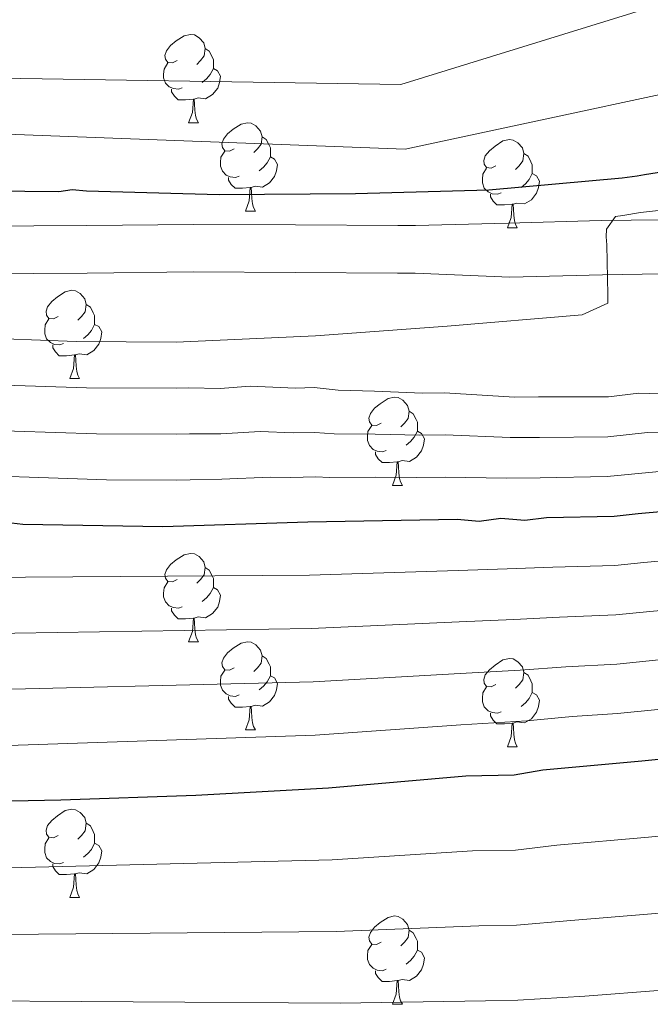
# Model space of a CAD drawing. Units: metres. Extents: x 579087 to 583577, y 4744688 to 4747710.
# Drawn here: x 580036 to 580108, y 4746058 to 4746169 of the extents above; entities that cross this region are included whole.
import ezdxf

# ---------------------------------------------------------------- set-up
doc = ezdxf.new("R2010")
doc.units = ezdxf.units.M
doc.header["$MEASUREMENT"] = 0
doc.linetypes.add('TRAZOSX2', pattern=[1.5, 1, -0.5])
for name, color, linetype, lineweight in [('Level 21', 19, 'Continuous', 0), ('Level 36', 19, 'Continuous', 40), ('Level 4', 39, 'TRAZOSX2', 30), ('Level 5', 39, 'TRAZOSX2', 0), ('Level 54', 13, 'Continuous', 0)]:
    doc.layers.add(name, color=color, linetype=linetype, lineweight=lineweight)

msp = doc.modelspace()

# ---------------------------------------------------------------- linework, layer by layer
at = {"layer": 'Level 21', "color": 19, "linetype": 'Continuous', "lineweight": 13}
for points in [[(579985.99, 4746147.06, 872.6), (579986.39, 4746147.01, 872.61), (580000.55, 4746146.64, 873.53), (580014.73, 4746146.31, 874.5), (580023.27, 4746146.11, 874.66), (580031.81, 4746145.95, 874.8), (580043.91, 4746146.03, 875.38), (580056.01, 4746146.16, 875.93), (580067.62, 4746146.1, 875.75), (580079.24, 4746146.04, 875.46), (580081.25, 4746146.03, 875.5), (580091.81, 4746146.31, 877.72), (580102.37, 4746146.59, 879.93), (580109.18, 4746146.69, 880.76), (580116.04, 4746146.83, 881.14), (580124.55, 4746147.41, 881.76), (580133.06, 4746148.31, 882.29), (580143.69, 4746149.52, 882.53), (580154.31, 4746150.73, 882.75), (580164.7, 4746151.85, 883.52), (580175.1, 4746152.82, 884.31), (580186.4, 4746153.51, 884.74)], [(579986.05, 4746141.61, 872.61), (580000.41, 4746141.22, 873.53), (580014.6, 4746140.9, 874.5), (580023.15, 4746140.7, 874.66), (580031.77, 4746140.53, 874.8), (580043.95, 4746140.61, 875.38), (580056.02, 4746140.75, 875.93), (580067.59, 4746140.69, 875.75), (580079.21, 4746140.63, 875.46), (580081.21, 4746140.61, 875.5), (580091.97, 4746140.16, 877.72), (580102.5, 4746140.43, 879.93), (580109.29, 4746140.54, 880.76), (580116.31, 4746140.68, 881.14), (580125.09, 4746141.28, 881.76), (580133.73, 4746142.19, 882.29), (580144.39, 4746143.4, 882.53), (580154.99, 4746144.61, 882.75), (580165.32, 4746145.73, 883.52), (580175.57, 4746146.69, 884.31), (580186.7, 4746147.36, 884.74)]]:
    msp.add_polyline3d(points, dxfattribs=at)
at = {"layer": 'Level 36', "color": 92, "linetype": 'Continuous', "lineweight": 0}
for points in [[(580054.16, 4746164.78, 0.01), (580053.63, 4746164.51, 0.01), (580053.1, 4746164.57, 0.01), (580052.84, 4746164.94, 0.01), (580052.78, 4746165.36, 0.01), (580052.94, 4746165.88, 0.01), (580053.42, 4746166.48, 0.01), (580054.06, 4746167.01, 0.01), (580054.96, 4746167.59, 0.01), (580055.7, 4746167.75, 0.01), (580056.13, 4746167.7, 0.01), (580056.66, 4746167.38, 0.01), (580057.19, 4746166.8, 0.01), (580057.35, 4746166.16, 0.01), (580057.24, 4746165.31, 0.01), (580056.81, 4746164.78, 0.01), (580056.39, 4746164.35, 0.01)], [(580057.35, 4746166.16, 0.01), (580057.82, 4746165.84, 0.01), (580058.14, 4746165.2, 0.01), (580058.3, 4746164.88, 0.01), (580058.3, 4746164.3, 0.01), (580058.3, 4746163.88, 0.01), (580057.93, 4746163.19, 0.01), (580057.51, 4746162.71, 0.01), (580057.03, 4746162.29, 0.01)], [(580054.75, 4746161.7, 0.01), (580054.32, 4746161.54, 0.01), (580053.74, 4746161.6, 0.01), (580053.26, 4746161.81, 0.01), (580052.84, 4746162.23, 0.01), (580052.62, 4746162.82, 0.01), (580052.62, 4746163.24, 0.01), (580052.68, 4746163.82, 0.01), (580053.1, 4746164.51, 0.01)], [(580058.3, 4746163.88, 0.01), (580058.75, 4746163.63, 0.01), (580059.1, 4746163.01, 0.01), (580058.99, 4746162.29, 0.01), (580058.78, 4746161.65, 0.01), (580058.19, 4746160.91, 0.01), (580057.4, 4746160.43, 0.01), (580056.55, 4746160.53, 0.01), (580056.12, 4746160.4, 0.01)], [(580056.01, 4746160.4, 0.01), (580055.12, 4746160.32, 0.01), (580054.27, 4746160.32, 0.01), (580053.85, 4746160.75, 0.01), (580053.53, 4746161.22, 0.01), (580053.53, 4746161.54, 0.01)], [(580055.46, 4746157.72, 0.01), (580055.9, 4746158.88, 0.01), (580056.01, 4746160.4, 0.01), (580056.12, 4746160.4, 0.01), (580056.15, 4746159.82, 0.01), (580056.19, 4746159.13, 0.01), (580056.26, 4746158.52, 0.01), (580056.37, 4746158.12, 0.01), (580056.59, 4746157.72, 0.01)], [(580055.46, 4746157.72, 0.01), (580056.59, 4746157.72, 0.01)], [(580060.64, 4746154.74, 0.01), (580060.11, 4746154.48, 0.01), (580059.58, 4746154.53, 0.01), (580059.31, 4746154.9, 0.01), (580059.26, 4746155.33, 0.01), (580059.42, 4746155.85, 0.01), (580059.9, 4746156.44, 0.01), (580060.53, 4746156.97, 0.01), (580061.43, 4746157.56, 0.01), (580062.18, 4746157.72, 0.01), (580062.6, 4746157.66, 0.01), (580063.13, 4746157.35, 0.01), (580063.66, 4746156.76, 0.01), (580063.82, 4746156.12, 0.01), (580063.71, 4746155.27, 0.01), (580063.29, 4746154.74, 0.01), (580062.87, 4746154.32, 0.01)], [(580063.82, 4746156.12, 0.01), (580064.3, 4746155.81, 0.01), (580064.61, 4746155.17, 0.01), (580064.77, 4746154.85, 0.01), (580064.77, 4746154.27, 0.01), (580064.77, 4746153.84, 0.01), (580064.4, 4746153.15, 0.01), (580063.98, 4746152.67, 0.01), (580063.5, 4746152.25, 0.01)], [(580090.41, 4746152.83, 0.01), (580089.88, 4746152.57, 0.01), (580089.35, 4746152.63, 0.01), (580089.08, 4746152.99, 0.01), (580089.03, 4746153.42, 0.01), (580089.19, 4746153.94, 0.01), (580089.67, 4746154.53, 0.01), (580090.3, 4746155.07, 0.01), (580091.2, 4746155.65, 0.01), (580091.95, 4746155.81, 0.01), (580092.37, 4746155.75, 0.01), (580092.9, 4746155.44, 0.01), (580093.43, 4746154.85, 0.01), (580093.59, 4746154.21, 0.01), (580093.48, 4746153.37, 0.01), (580093.06, 4746152.83, 0.01), (580092.64, 4746152.41, 0.01)], [(580061.22, 4746151.66, 0.01), (580060.8, 4746151.5, 0.01), (580060.21, 4746151.56, 0.01), (580059.74, 4746151.77, 0.01), (580059.31, 4746152.2, 0.01), (580059.1, 4746152.78, 0.01), (580059.1, 4746153.2, 0.01), (580059.15, 4746153.79, 0.01), (580059.58, 4746154.48, 0.01)], [(580064.77, 4746153.84, 0.01), (580065.23, 4746153.59, 0.01), (580065.57, 4746152.98, 0.01), (580065.46, 4746152.25, 0.01), (580065.25, 4746151.61, 0.01), (580064.67, 4746150.87, 0.01), (580063.87, 4746150.39, 0.01), (580063.02, 4746150.5, 0.01), (580062.59, 4746150.37, 0.01)], [(580093.59, 4746154.21, 0.01), (580094.07, 4746153.9, 0.01), (580094.38, 4746153.26, 0.01), (580094.54, 4746152.94, 0.01), (580094.54, 4746152.36, 0.01), (580094.54, 4746151.93, 0.01), (580094.17, 4746151.25, 0.01), (580093.75, 4746150.77, 0.01), (580093.27, 4746150.35, 0.01)], [(580090.99, 4746149.75, 0.01), (580090.57, 4746149.59, 0.01), (580089.98, 4746149.65, 0.01), (580089.51, 4746149.87, 0.01), (580089.08, 4746150.29, 0.01), (580088.87, 4746150.87, 0.01), (580088.87, 4746151.29, 0.01), (580088.92, 4746151.88, 0.01), (580089.35, 4746152.57, 0.01)], [(580062.48, 4746150.37, 0.01), (580061.59, 4746150.28, 0.01), (580060.75, 4746150.28, 0.01), (580060.32, 4746150.71, 0.01), (580060, 4746151.19, 0.01), (580060, 4746151.5, 0.01)], [(580094.54, 4746151.93, 0.01), (580095, 4746151.69, 0.01), (580095.34, 4746151.07, 0.01), (580095.23, 4746150.35, 0.01), (580095.02, 4746149.71, 0.01), (580094.44, 4746148.97, 0.01), (580093.64, 4746148.49, 0.01), (580092.79, 4746148.59, 0.01), (580092.36, 4746148.46, 0.01)], [(580061.94, 4746147.68, 0.01), (580062.37, 4746148.84, 0.01), (580062.48, 4746150.37, 0.01), (580062.59, 4746150.37, 0.01), (580062.63, 4746149.78, 0.01), (580062.66, 4746149.1, 0.01), (580062.73, 4746148.48, 0.01), (580062.85, 4746148.08, 0.01), (580063.06, 4746147.68, 0.01)], [(580092.25, 4746148.46, 0.01), (580091.36, 4746148.37, 0.01), (580090.52, 4746148.37, 0.01), (580090.09, 4746148.81, 0.01), (580089.77, 4746149.28, 0.01), (580089.77, 4746149.59, 0.01)], [(580061.94, 4746147.68, 0.01), (580063.06, 4746147.68, 0.01)], [(580091.71, 4746145.77, 0.01), (580092.14, 4746146.93, 0.01), (580092.25, 4746148.46, 0.01), (580092.36, 4746148.46, 0.01), (580092.4, 4746147.87, 0.01), (580092.43, 4746147.19, 0.01), (580092.5, 4746146.57, 0.01), (580092.62, 4746146.17, 0.01), (580092.83, 4746145.77, 0.01)], [(580091.71, 4746145.77, 0.01), (580092.83, 4746145.77, 0.01)], [(580040.66, 4746135.69, 0.01), (580040.13, 4746135.43, 0.01), (580039.6, 4746135.48, 0.01), (580039.33, 4746135.85, 0.01), (580039.28, 4746136.28, 0.01), (580039.44, 4746136.8, 0.01), (580039.92, 4746137.39, 0.01), (580040.55, 4746137.92, 0.01), (580041.45, 4746138.51, 0.01), (580042.2, 4746138.67, 0.01), (580042.62, 4746138.61, 0.01), (580043.15, 4746138.3, 0.01), (580043.68, 4746137.71, 0.01), (580043.84, 4746137.07, 0.01), (580043.73, 4746136.22, 0.01), (580043.31, 4746135.69, 0.01), (580042.89, 4746135.27, 0.01)], [(580043.84, 4746137.07, 0.01), (580044.32, 4746136.76, 0.01), (580044.63, 4746136.12, 0.01), (580044.79, 4746135.8, 0.01), (580044.79, 4746135.22, 0.01), (580044.79, 4746134.79, 0.01), (580044.42, 4746134.1, 0.01), (580044, 4746133.62, 0.01), (580043.52, 4746133.2, 0.01)], [(580041.24, 4746132.61, 0.01), (580040.82, 4746132.45, 0.01), (580040.23, 4746132.51, 0.01), (580039.76, 4746132.72, 0.01), (580039.33, 4746133.15, 0.01), (580039.12, 4746133.73, 0.01), (580039.12, 4746134.15, 0.01), (580039.17, 4746134.74, 0.01), (580039.6, 4746135.43, 0.01)], [(580044.79, 4746134.79, 0.01), (580045.25, 4746134.54, 0.01), (580045.59, 4746133.93, 0.01), (580045.48, 4746133.2, 0.01), (580045.27, 4746132.56, 0.01), (580044.69, 4746131.82, 0.01), (580043.89, 4746131.34, 0.01), (580043.04, 4746131.45, 0.01), (580042.61, 4746131.32, 0.01)], [(580042.5, 4746131.32, 0.01), (580041.61, 4746131.23, 0.01), (580040.77, 4746131.23, 0.01), (580040.34, 4746131.66, 0.01), (580040.02, 4746132.14, 0.01), (580040.02, 4746132.45, 0.01)], [(580041.96, 4746128.63, 0.01), (580042.39, 4746129.79, 0.01), (580042.5, 4746131.32, 0.01), (580042.61, 4746131.32, 0.01), (580042.65, 4746130.73, 0.01), (580042.68, 4746130.05, 0.01), (580042.75, 4746129.43, 0.01), (580042.87, 4746129.03, 0.01), (580043.08, 4746128.63, 0.01)], [(580041.96, 4746128.63, 0.01), (580043.08, 4746128.63, 0.01)], [(580077.35, 4746123.55, 0.01), (580076.82, 4746123.29, 0.01), (580076.29, 4746123.34, 0.01), (580076.02, 4746123.71, 0.01), (580075.97, 4746124.14, 0.01), (580076.13, 4746124.66, 0.01), (580076.61, 4746125.25, 0.01), (580077.24, 4746125.78, 0.01), (580078.14, 4746126.37, 0.01), (580078.89, 4746126.53, 0.01), (580079.31, 4746126.47, 0.01), (580079.84, 4746126.16, 0.01), (580080.37, 4746125.57, 0.01), (580080.53, 4746124.93, 0.01), (580080.42, 4746124.08, 0.01), (580080, 4746123.55, 0.01), (580079.58, 4746123.13, 0.01)], [(580080.53, 4746124.93, 0.01), (580081.01, 4746124.62, 0.01), (580081.32, 4746123.98, 0.01), (580081.48, 4746123.66, 0.01), (580081.48, 4746123.08, 0.01), (580081.48, 4746122.65, 0.01), (580081.11, 4746121.96, 0.01), (580080.69, 4746121.48, 0.01), (580080.21, 4746121.06, 0.01)], [(580077.93, 4746120.47, 0.01), (580077.51, 4746120.31, 0.01), (580076.92, 4746120.37, 0.01), (580076.45, 4746120.58, 0.01), (580076.02, 4746121.01, 0.01), (580075.81, 4746121.59, 0.01), (580075.81, 4746122.01, 0.01), (580075.86, 4746122.6, 0.01), (580076.29, 4746123.29, 0.01)], [(580081.48, 4746122.65, 0.01), (580081.94, 4746122.4, 0.01), (580082.28, 4746121.79, 0.01), (580082.17, 4746121.06, 0.01), (580081.96, 4746120.42, 0.01), (580081.38, 4746119.68, 0.01), (580080.58, 4746119.2, 0.01), (580079.73, 4746119.31, 0.01), (580079.3, 4746119.18, 0.01)], [(580079.19, 4746119.18, 0.01), (580078.3, 4746119.09, 0.01), (580077.46, 4746119.09, 0.01), (580077.03, 4746119.52, 0.01), (580076.71, 4746120, 0.01), (580076.71, 4746120.31, 0.01)], [(580078.65, 4746116.49, 0.01), (580079.08, 4746117.65, 0.01), (580079.19, 4746119.18, 0.01), (580079.3, 4746119.18, 0.01), (580079.34, 4746118.59, 0.01), (580079.37, 4746117.91, 0.01), (580079.44, 4746117.29, 0.01), (580079.56, 4746116.89, 0.01), (580079.77, 4746116.49, 0.01)], [(580078.65, 4746116.49, 0.01), (580079.77, 4746116.49, 0.01)], [(580054.16, 4746105.78, 0.01), (580053.63, 4746105.52, 0.01), (580053.1, 4746105.57, 0.01), (580052.84, 4746105.94, 0.01), (580052.78, 4746106.37, 0.01), (580052.94, 4746106.89, 0.01), (580053.42, 4746107.48, 0.01), (580054.06, 4746108.01, 0.01), (580054.96, 4746108.6, 0.01), (580055.7, 4746108.76, 0.01), (580056.13, 4746108.7, 0.01), (580056.66, 4746108.39, 0.01), (580057.19, 4746107.8, 0.01), (580057.35, 4746107.16, 0.01), (580057.24, 4746106.31, 0.01), (580056.81, 4746105.78, 0.01), (580056.39, 4746105.36, 0.01)], [(580057.35, 4746107.16, 0.01), (580057.82, 4746106.85, 0.01), (580058.14, 4746106.21, 0.01), (580058.3, 4746105.89, 0.01), (580058.3, 4746105.31, 0.01), (580058.3, 4746104.88, 0.01), (580057.93, 4746104.19, 0.01), (580057.51, 4746103.71, 0.01), (580057.03, 4746103.29, 0.01)], [(580054.75, 4746102.7, 0.01), (580054.32, 4746102.54, 0.01), (580053.74, 4746102.6, 0.01), (580053.26, 4746102.81, 0.01), (580052.84, 4746103.24, 0.01), (580052.62, 4746103.82, 0.01), (580052.62, 4746104.24, 0.01), (580052.68, 4746104.83, 0.01), (580053.1, 4746105.52, 0.01)], [(580058.3, 4746104.88, 0.01), (580058.75, 4746104.63, 0.01), (580059.1, 4746104.02, 0.01), (580058.99, 4746103.29, 0.01), (580058.78, 4746102.65, 0.01), (580058.19, 4746101.91, 0.01), (580057.4, 4746101.43, 0.01), (580056.55, 4746101.54, 0.01), (580056.12, 4746101.41, 0.01)], [(580056.01, 4746101.41, 0.01), (580055.12, 4746101.32, 0.01), (580054.27, 4746101.32, 0.01), (580053.85, 4746101.75, 0.01), (580053.53, 4746102.23, 0.01), (580053.53, 4746102.54, 0.01)], [(580055.46, 4746098.72, 0.01), (580055.9, 4746099.88, 0.01), (580056.01, 4746101.41, 0.01), (580056.12, 4746101.41, 0.01), (580056.15, 4746100.82, 0.01), (580056.19, 4746100.14, 0.01), (580056.26, 4746099.52, 0.01), (580056.37, 4746099.12, 0.01), (580056.59, 4746098.72, 0.01)], [(580055.46, 4746098.72, 0.01), (580056.59, 4746098.72, 0.01)], [(580060.64, 4746095.75, 0.01), (580060.11, 4746095.48, 0.01), (580059.58, 4746095.54, 0.01), (580059.31, 4746095.91, 0.01), (580059.26, 4746096.33, 0.01), (580059.42, 4746096.85, 0.01), (580059.9, 4746097.45, 0.01), (580060.53, 4746097.98, 0.01), (580061.43, 4746098.56, 0.01), (580062.18, 4746098.72, 0.01), (580062.6, 4746098.67, 0.01), (580063.13, 4746098.35, 0.01), (580063.66, 4746097.77, 0.01), (580063.82, 4746097.13, 0.01), (580063.71, 4746096.28, 0.01), (580063.29, 4746095.75, 0.01), (580062.87, 4746095.32, 0.01)], [(580063.82, 4746097.13, 0.01), (580064.3, 4746096.81, 0.01), (580064.61, 4746096.17, 0.01), (580064.77, 4746095.85, 0.01), (580064.77, 4746095.27, 0.01), (580064.77, 4746094.85, 0.01), (580064.4, 4746094.16, 0.01), (580063.98, 4746093.68, 0.01), (580063.5, 4746093.26, 0.01)], [(580090.41, 4746093.84, 0.01), (580089.88, 4746093.58, 0.01), (580089.35, 4746093.63, 0.01), (580089.08, 4746094, 0.01), (580089.03, 4746094.43, 0.01), (580089.19, 4746094.95, 0.01), (580089.67, 4746095.54, 0.01), (580090.3, 4746096.07, 0.01), (580091.2, 4746096.66, 0.01), (580091.95, 4746096.82, 0.01), (580092.37, 4746096.76, 0.01), (580092.9, 4746096.45, 0.01), (580093.43, 4746095.86, 0.01), (580093.59, 4746095.22, 0.01), (580093.48, 4746094.37, 0.01), (580093.06, 4746093.84, 0.01), (580092.64, 4746093.42, 0.01)], [(580061.22, 4746092.67, 0.01), (580060.8, 4746092.51, 0.01), (580060.21, 4746092.57, 0.01), (580059.74, 4746092.78, 0.01), (580059.31, 4746093.2, 0.01), (580059.1, 4746093.79, 0.01), (580059.1, 4746094.21, 0.01), (580059.15, 4746094.79, 0.01), (580059.58, 4746095.48, 0.01)], [(580093.59, 4746095.22, 0.01), (580094.07, 4746094.91, 0.01), (580094.38, 4746094.27, 0.01), (580094.54, 4746093.95, 0.01), (580094.54, 4746093.37, 0.01), (580094.54, 4746092.94, 0.01), (580094.17, 4746092.25, 0.01), (580093.75, 4746091.77, 0.01), (580093.27, 4746091.35, 0.01)], [(580064.77, 4746094.85, 0.01), (580065.23, 4746094.6, 0.01), (580065.57, 4746093.98, 0.01), (580065.46, 4746093.26, 0.01), (580065.25, 4746092.62, 0.01), (580064.67, 4746091.88, 0.01), (580063.87, 4746091.4, 0.01), (580063.02, 4746091.5, 0.01), (580062.59, 4746091.37, 0.01)], [(580090.99, 4746090.76, 0.01), (580090.57, 4746090.6, 0.01), (580089.98, 4746090.66, 0.01), (580089.51, 4746090.87, 0.01), (580089.08, 4746091.3, 0.01), (580088.87, 4746091.88, 0.01), (580088.87, 4746092.3, 0.01), (580088.92, 4746092.89, 0.01), (580089.35, 4746093.58, 0.01)], [(580094.54, 4746092.94, 0.01), (580095, 4746092.69, 0.01), (580095.34, 4746092.08, 0.01), (580095.23, 4746091.35, 0.01), (580095.02, 4746090.71, 0.01), (580094.44, 4746089.97, 0.01), (580093.64, 4746089.49, 0.01), (580092.79, 4746089.6, 0.01), (580092.36, 4746089.47, 0.01)], [(580062.48, 4746091.37, 0.01), (580061.59, 4746091.29, 0.01), (580060.75, 4746091.29, 0.01), (580060.32, 4746091.72, 0.01), (580060, 4746092.19, 0.01), (580060, 4746092.51, 0.01)], [(580061.93, 4746088.69, 0.01), (580062.37, 4746089.85, 0.01), (580062.48, 4746091.37, 0.01), (580062.59, 4746091.37, 0.01), (580062.63, 4746090.79, 0.01), (580062.66, 4746090.1, 0.01), (580062.73, 4746089.49, 0.01), (580062.85, 4746089.09, 0.01), (580063.06, 4746088.69, 0.01)], [(580092.25, 4746089.47, 0.01), (580091.36, 4746089.38, 0.01), (580090.52, 4746089.38, 0.01), (580090.09, 4746089.81, 0.01), (580089.77, 4746090.29, 0.01), (580089.77, 4746090.6, 0.01)], [(580091.71, 4746086.78, 0.01), (580092.14, 4746087.94, 0.01), (580092.25, 4746089.47, 0.01), (580092.36, 4746089.47, 0.01), (580092.4, 4746088.88, 0.01), (580092.43, 4746088.2, 0.01), (580092.5, 4746087.58, 0.01), (580092.62, 4746087.18, 0.01), (580092.83, 4746086.78, 0.01)], [(580061.93, 4746088.69, 0.01), (580063.06, 4746088.69, 0.01)], [(580091.71, 4746086.78, 0.01), (580092.83, 4746086.78, 0.01)], [(580040.66, 4746076.7, 0.01), (580040.13, 4746076.44, 0.01), (580039.6, 4746076.49, 0.01), (580039.33, 4746076.86, 0.01), (580039.28, 4746077.29, 0.01), (580039.44, 4746077.81, 0.01), (580039.92, 4746078.4, 0.01), (580040.55, 4746078.93, 0.01), (580041.45, 4746079.52, 0.01), (580042.2, 4746079.68, 0.01), (580042.62, 4746079.62, 0.01), (580043.15, 4746079.31, 0.01), (580043.68, 4746078.72, 0.01), (580043.84, 4746078.08, 0.01), (580043.73, 4746077.23, 0.01), (580043.31, 4746076.7, 0.01), (580042.89, 4746076.28, 0.01)], [(580043.84, 4746078.08, 0.01), (580044.32, 4746077.77, 0.01), (580044.63, 4746077.13, 0.01), (580044.79, 4746076.81, 0.01), (580044.79, 4746076.23, 0.01), (580044.79, 4746075.8, 0.01), (580044.42, 4746075.11, 0.01), (580044, 4746074.63, 0.01), (580043.52, 4746074.21, 0.01)], [(580041.24, 4746073.62, 0.01), (580040.82, 4746073.46, 0.01), (580040.23, 4746073.52, 0.01), (580039.76, 4746073.73, 0.01), (580039.33, 4746074.16, 0.01), (580039.12, 4746074.74, 0.01), (580039.12, 4746075.16, 0.01), (580039.17, 4746075.75, 0.01), (580039.6, 4746076.44, 0.01)], [(580044.79, 4746075.8, 0.01), (580045.25, 4746075.55, 0.01), (580045.59, 4746074.94, 0.01), (580045.48, 4746074.21, 0.01), (580045.27, 4746073.57, 0.01), (580044.69, 4746072.83, 0.01), (580043.89, 4746072.35, 0.01), (580043.04, 4746072.46, 0.01), (580042.61, 4746072.33, 0.01)], [(580042.5, 4746072.33, 0.01), (580041.61, 4746072.24, 0.01), (580040.77, 4746072.24, 0.01), (580040.34, 4746072.67, 0.01), (580040.02, 4746073.15, 0.01), (580040.02, 4746073.46, 0.01)], [(580041.96, 4746069.64, 0.01), (580042.39, 4746070.8, 0.01), (580042.5, 4746072.33, 0.01), (580042.61, 4746072.33, 0.01), (580042.65, 4746071.74, 0.01), (580042.68, 4746071.06, 0.01), (580042.75, 4746070.44, 0.01), (580042.87, 4746070.04, 0.01), (580043.08, 4746069.64, 0.01)], [(580041.96, 4746069.64, 0.01), (580043.08, 4746069.64, 0.01)], [(580077.35, 4746064.56, 0.01), (580076.82, 4746064.3, 0.01), (580076.29, 4746064.35, 0.01), (580076.02, 4746064.72, 0.01), (580075.97, 4746065.15, 0.01), (580076.13, 4746065.67, 0.01), (580076.61, 4746066.26, 0.01), (580077.24, 4746066.79, 0.01), (580078.14, 4746067.38, 0.01), (580078.89, 4746067.54, 0.01), (580079.31, 4746067.48, 0.01), (580079.84, 4746067.17, 0.01), (580080.37, 4746066.58, 0.01), (580080.53, 4746065.94, 0.01), (580080.42, 4746065.09, 0.01), (580080, 4746064.56, 0.01), (580079.58, 4746064.14, 0.01)], [(580080.53, 4746065.94, 0.01), (580081.01, 4746065.63, 0.01), (580081.32, 4746064.99, 0.01), (580081.48, 4746064.67, 0.01), (580081.48, 4746064.09, 0.01), (580081.48, 4746063.66, 0.01), (580081.11, 4746062.97, 0.01), (580080.69, 4746062.49, 0.01), (580080.21, 4746062.07, 0.01)], [(580077.93, 4746061.48, 0.01), (580077.51, 4746061.32, 0.01), (580076.92, 4746061.38, 0.01), (580076.45, 4746061.59, 0.01), (580076.02, 4746062.02, 0.01), (580075.81, 4746062.6, 0.01), (580075.81, 4746063.02, 0.01), (580075.86, 4746063.61, 0.01), (580076.29, 4746064.3, 0.01)], [(580081.48, 4746063.66, 0.01), (580081.94, 4746063.41, 0.01), (580082.28, 4746062.8, 0.01), (580082.17, 4746062.07, 0.01), (580081.96, 4746061.43, 0.01), (580081.38, 4746060.69, 0.01), (580080.58, 4746060.21, 0.01), (580079.73, 4746060.32, 0.01), (580079.3, 4746060.19, 0.01)], [(580079.19, 4746060.19, 0.01), (580078.3, 4746060.1, 0.01), (580077.46, 4746060.1, 0.01), (580077.03, 4746060.53, 0.01), (580076.71, 4746061.01, 0.01), (580076.71, 4746061.32, 0.01)], [(580078.65, 4746057.5, 0.01), (580079.08, 4746058.66, 0.01), (580079.19, 4746060.19, 0.01), (580079.3, 4746060.19, 0.01), (580079.34, 4746059.6, 0.01), (580079.37, 4746058.92, 0.01), (580079.44, 4746058.3, 0.01), (580079.56, 4746057.9, 0.01), (580079.77, 4746057.5, 0.01)], [(580078.65, 4746057.5, 0.01), (580079.77, 4746057.5, 0.01)]]:
    msp.add_polyline3d(points, dxfattribs=at)
at = {"layer": 'Level 4', "color": 36, "linetype": 'Continuous', "lineweight": 30}
for points in [[(580025.28, 4746150.06, 875.01), (580040.71, 4746149.91, 875.01), (580042.23, 4746150.11, 875.01), (580043.85, 4746149.97, 875.01), (580058.94, 4746149.56, 875.01), (580074.45, 4746149.66, 875.01), (580089.61, 4746150.1, 875.01), (580104.76, 4746151.47, 875.01), (580106.45, 4746151.67, 875.01), (580107.29, 4746151.85, 875.01), (580122.59, 4746154.24, 875.01), (580123.77, 4746154.6, 875.01), (580124.79, 4746154.7, 875.01), (580138.4, 4746156.47, 875.01), (580139.25, 4746156.49, 875.01), (580151.37, 4746156.36, 875.01), (580158.76, 4746156.72, 875.01), (580166.06, 4746156.45, 875.01), (580177.03, 4746156.37, 875.01), (580194.85, 4746156.96, 875.01)], [(580034.71, 4746112.31, 900.01), (580036.64, 4746112.07, 900.01), (580052.55, 4746111.8, 900.01), (580069.01, 4746112.36, 900.01), (580086.01, 4746112.66, 900.01), (580088.48, 4746112.43, 900.01), (580090.95, 4746112.75, 900.01), (580093.69, 4746112.53, 900.01), (580096.16, 4746112.84, 900.01), (580103.83, 4746112.98, 900.01), (580106.57, 4746113.3, 900.01), (580122.19, 4746114.68, 900.01), (580139.43, 4746116.63, 900.01), (580149.83, 4746118.18, 900.01), (580152.3, 4746118.23, 900.01), (580161.06, 4746119.48, 900.01), (580163.52, 4746119.52, 900.01), (580179.43, 4746120.08, 900.01), (580195.32, 4746120.91, 900.01)], [(579986.74, 4746082.44, 925.01), (579991.23, 4746081.9, 925.01), (580006.62, 4746080.96, 925.01), (580021.69, 4746080.19, 925.01), (580025.86, 4746080.19, 925.01), (580028.33, 4746080.24, 925.01), (580029.69, 4746080.53, 925.01), (580031.61, 4746080.57, 925.01), (580040.93, 4746080.73, 925.01), (580056.29, 4746081.28, 925.01), (580071.36, 4746082.09, 925.01), (580086.97, 4746083.47, 925.01), (580092.46, 4746083.57, 925.01), (580095.74, 4746084.17, 925.01), (580106.97, 4746085.19, 925.01), (580123.95, 4746086.87, 925.01), (580139.57, 4746087.97, 925.01), (580156.03, 4746087.98, 925.01), (580171.93, 4746088.26, 925.01), (580187.28, 4746089.08, 925.01)]]:
    msp.add_polyline3d(points, dxfattribs=at)
at = {"layer": 'Level 5', "color": 36, "linetype": 'Continuous', "lineweight": 0}
for points in [[(579985.81, 4746162.53, 865.01), (579995.17, 4746162.25, 865.01), (579998.38, 4746162.29, 865.01), (580013.91, 4746162.88, 865.01), (580026.76, 4746162.9, 865.01), (580079.59, 4746162.07, 865.01), (580124.38, 4746175.95, 865.01), (580138.22, 4746178.53, 865.01), (580151.48, 4746178.93, 865.01), (580168.87, 4746178.89, 865.01), (580189.3, 4746180.28, 865.01)], [(579985.91, 4746154.3, 870.01), (579989.85, 4746154.03, 870.01), (580001.46, 4746154.26, 870.01), (580016.98, 4746156.21, 870.01), (580026.69, 4746156.73, 870.01), (580080.1, 4746154.7, 870.01), (580126.06, 4746164.57, 870.01), (580139.16, 4746167.56, 870.01), (580151.77, 4746167.95, 870.01), (580169.35, 4746167.66, 870.01), (580191.34, 4746168.6, 870.01)], [(580026.44, 4746133.46, 880.01), (580042.7, 4746132.83, 880.01), (580054.06, 4746132.78, 880.01), (580069.9, 4746133.49, 880.01), (580084.88, 4746134.6, 880.01), (580100.2, 4746135.89, 880.01), (580103.14, 4746137.21, 880.01), (580103.12, 4746138.14, 880.01), (580103.02, 4746143.82, 880.01), (580102.92, 4746144.75, 880.01), (580102.99, 4746145.6, 880.01), (580103.98, 4746147.06, 880.01), (580104.83, 4746147.16, 880.01), (580106.85, 4746147.53, 880.01), (580115.4, 4746148.45, 880.01), (580123.35, 4746149.35, 880.01), (580135.02, 4746150.83, 880.01), (580150.49, 4746153.22, 880.01), (580153.45, 4746153.61, 880.01), (580169.2, 4746154.4, 880.01), (580184.53, 4746154.92, 880.01)], [(580026.32, 4746122.97, 890.01), (580044.99, 4746122.36, 890.01), (580054.09, 4746122.31, 890.01), (580055.57, 4746122.36, 890.01), (580059.13, 4746122.35, 890.01), (580063.6, 4746122.6, 890.01), (580067.36, 4746122.46, 890.01), (580069.82, 4746122.52, 890.01), (580072.01, 4746122.34, 890.01), (580076.68, 4746122.32, 890.01), (580081.74, 4746122.19, 890.01), (580084.64, 4746122.24, 890.01), (580092.03, 4746121.92, 890.01), (580095.34, 4746121.94, 890.01), (580103.12, 4746122.02, 890.01), (580107.62, 4746122.5, 890.01), (580110.04, 4746122.53, 890.01), (580115.08, 4746122.76, 890.01), (580134.35, 4746125.81, 890.01), (580149.72, 4746128.88, 890.01), (580151.58, 4746129.25, 890.01), (580152.6, 4746129.27, 890.01), (580168.33, 4746131.16, 890.01), (580183.56, 4746132.7, 890.01)], [(580026.38, 4746128.15, 885.01), (580043.85, 4746127.59, 885.01), (580054.12, 4746127.55, 885.01), (580055.47, 4746127.58, 885.01), (580059.04, 4746127.51, 885.01), (580062.47, 4746127.78, 885.01), (580067.63, 4746127.55, 885.01), (580069.73, 4746127.6, 885.01), (580072.47, 4746127.31, 885.01), (580076.59, 4746127.22, 885.01), (580082.07, 4746126.99, 885.01), (580084.55, 4746127.03, 885.01), (580092.51, 4746126.51, 885.01), (580095.26, 4746126.54, 885.01), (580103.19, 4746126.54, 885.01), (580106.65, 4746126.96, 885.01), (580109.09, 4746126.91, 885.01)], [(580026.27, 4746117.82, 895.01), (580046.13, 4746117.12, 895.01), (580054.07, 4746117.08, 895.01), (580055.66, 4746117.13, 895.01), (580059.23, 4746117.19, 895.01), (580064.73, 4746117.43, 895.01), (580067.09, 4746117.37, 895.01), (580069.91, 4746117.45, 895.01), (580071.54, 4746117.37, 895.01), (580076.77, 4746117.41, 895.01), (580081.41, 4746117.38, 895.01), (580084.72, 4746117.44, 895.01), (580091.56, 4746117.33, 895.01), (580095.42, 4746117.35, 895.01), (580103.05, 4746117.49, 895.01), (580108.59, 4746118.03, 895.01), (580111, 4746118.15, 895.01), (580115.16, 4746118.41, 895.01), (580131.05, 4746120.81, 895.01), (580137.31, 4746121.26, 895.01), (580138.33, 4746121.28, 895.01), (580149.16, 4746122.23, 895.01), (580164.48, 4746123.44, 895.01), (580179.81, 4746124.05, 895.01)], [(579986.45, 4746107.4, 905.01), (579993.78, 4746106.63, 905.01), (580009.22, 4746105.94, 905.01), (580025.57, 4746105.95, 905.01), (580026.14, 4746105.98, 905.01), (580069.21, 4746106.3, 905.01), (580086.11, 4746106.82, 905.01), (580091.69, 4746107, 905.01), (580096.89, 4746107.18, 905.01), (580103.93, 4746107.37, 905.01), (580107.23, 4746107.74, 905.01), (580122.67, 4746109.12, 905.01), (580140.08, 4746110.89, 905.01), (580150.73, 4746112.14, 905.01), (580161.95, 4746113.21, 905.01), (580179.65, 4746113.81, 905.01)], [(579986.53, 4746101.17, 910.01), (579993.16, 4746100.45, 910.01), (580008.96, 4746099.67, 910.01), (580025.65, 4746099.51, 910.01), (580026.07, 4746099.53, 910.01), (580069.42, 4746100.23, 910.01), (580086.22, 4746100.97, 910.01), (580092.43, 4746101.24, 910.01), (580097.62, 4746101.52, 910.01), (580104.03, 4746101.77, 910.01), (580107.89, 4746102.17, 910.01), (580123.16, 4746103.57, 910.01), (580140.73, 4746105.16, 910.01), (580151.64, 4746106.1, 910.01), (580162.85, 4746106.95, 910.01), (580179.86, 4746107.54, 910.01)], [(579986.6, 4746094.93, 915.01), (579992.53, 4746094.26, 915.01), (580008.71, 4746093.41, 915.01), (580025.73, 4746093.07, 915.01), (580026, 4746093.08, 915.01), (580069.63, 4746094.16, 915.01), (580086.32, 4746095.12, 915.01), (580093.17, 4746095.48, 915.01), (580098.35, 4746095.86, 915.01), (580104.13, 4746096.16, 915.01), (580108.54, 4746096.61, 915.01), (580123.65, 4746098.02, 915.01), (580141.38, 4746099.43, 915.01), (580152.54, 4746100.06, 915.01), (580163.74, 4746100.68, 915.01), (580180.08, 4746101.27, 915.01)], [(579986.67, 4746088.68, 920.01), (579991.91, 4746088.08, 920.01), (580008.45, 4746087.15, 920.01), (580025.81, 4746086.63, 920.01), (580025.93, 4746086.63, 920.01), (580069.84, 4746088.09, 920.01), (580086.42, 4746089.27, 920.01), (580093.92, 4746089.73, 920.01), (580099.08, 4746090.2, 920.01), (580104.23, 4746090.56, 920.01), (580109.2, 4746091.04, 920.01), (580124.14, 4746092.47, 920.01), (580142.03, 4746093.7, 920.01), (580153.45, 4746094.02, 920.01), (580164.64, 4746094.42, 920.01), (580180.3, 4746094.99, 920.01)], [(579986.83, 4746075.43, 930.01), (579990.39, 4746075, 930.01), (580006.19, 4746073.83, 930.01), (580021.31, 4746072.86, 930.01), (580025.77, 4746072.78, 930.01), (580071.8, 4746073.94, 930.01), (580087.73, 4746074.95, 930.01), (580092.61, 4746075.03, 930.01), (580097.33, 4746075.6, 930.01), (580107.76, 4746076.5, 930.01), (580124.8, 4746078.23, 930.01), (580140.16, 4746079.61, 930.01), (580156.04, 4746080.08, 930.01), (580172.06, 4746080.94, 930.01), (580187.64, 4746082.32, 930.01)], [(579986.91, 4746068.42, 935.01), (579989.55, 4746068.11, 935.01), (580005.75, 4746066.7, 935.01), (580020.93, 4746065.53, 935.01), (580025.69, 4746065.37, 935.01), (580072.24, 4746065.79, 935.01), (580088.47, 4746066.43, 935.01), (580092.76, 4746066.5, 935.01), (580098.91, 4746067.02, 935.01), (580108.55, 4746067.81, 935.01), (580125.65, 4746069.6, 935.01), (580140.75, 4746071.25, 935.01), (580156.04, 4746072.18, 935.01), (580172.19, 4746073.61, 935.01), (580188.01, 4746075.56, 935.01)], [(579986.99, 4746061.41, 940.01), (579988.71, 4746061.21, 940.01), (580005.32, 4746059.57, 940.01), (580020.55, 4746058.2, 940.01), (580025.61, 4746057.95, 940.01), (580072.68, 4746057.64, 940.01), (580089.22, 4746057.91, 940.01), (580092.91, 4746057.97, 940.01), (580100.5, 4746058.44, 940.01), (580109.35, 4746059.11, 940.01), (580126.5, 4746060.97, 940.01), (580141.33, 4746062.89, 940.01), (580156.05, 4746064.28, 940.01), (580172.32, 4746066.29, 940.01), (580188.37, 4746068.81, 940.01)]]:
    msp.add_polyline3d(points, dxfattribs=at)
at = {"layer": 'Level 54', "color": 13, "linetype": 'Continuous', "lineweight": 0}
for points in [[(580031.81, 4746145.95, 874.8), (580043.91, 4746146.03, 875.38), (580056.01, 4746146.16, 875.93), (580067.62, 4746146.1, 875.75), (580079.24, 4746146.04, 875.46), (580081.25, 4746146.03, 875.5), (580091.81, 4746146.31, 877.72), (580102.37, 4746146.59, 879.93), (580109.18, 4746146.69, 880.76), (580116.04, 4746146.83, 881.14), (580124.55, 4746147.41, 881.76), (580133.06, 4746148.31, 882.29), (580143.69, 4746149.52, 882.53), (580154.31, 4746150.73, 882.75), (580164.7, 4746151.85, 883.52), (580175.1, 4746152.82, 884.31), (580186.4, 4746153.51, 884.74)], [(580186.7, 4746147.36, 884.74), (580175.57, 4746146.69, 884.31), (580165.32, 4746145.73, 883.52), (580154.99, 4746144.61, 882.75), (580144.39, 4746143.4, 882.53), (580133.73, 4746142.19, 882.29), (580125.09, 4746141.28, 881.76), (580116.31, 4746140.68, 881.14), (580109.29, 4746140.54, 880.76), (580102.5, 4746140.43, 879.93), (580091.97, 4746140.16, 877.72), (580081.21, 4746140.61, 875.5), (580079.21, 4746140.63, 875.46), (580067.59, 4746140.69, 875.75), (580056.02, 4746140.75, 875.93), (580043.95, 4746140.61, 875.38), (580031.77, 4746140.53, 874.8)]]:
    msp.add_polyline3d(points, dxfattribs=at)

doc.saveas('drawing.dxf')
